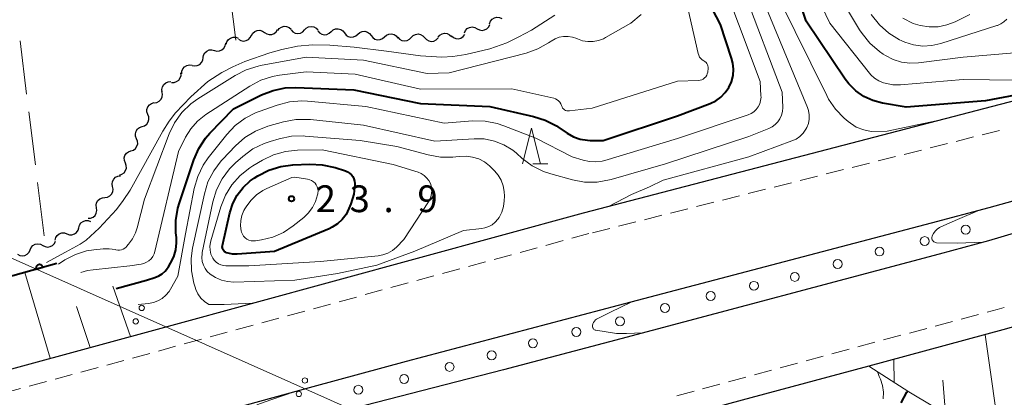
# Model space of a CAD drawing. Units: metres. Extents: x -76000 to -74000, y 33000 to 34500.
# Drawn here: x -75557 to -75419, y 33535 to 33587 of the extents above; entities that cross this region are included whole.
import ezdxf

# ---------------------------------------------------------------- set-up
doc = ezdxf.new("R2010")
doc.units = ezdxf.units.M
for name, color, linetype, lineweight in [('210100_道路縁(街区線)', 7, 'Continuous', 30), ('221300_歩道', 7, 'Continuous', 30), ('223800_並木', 7, 'Continuous', 30), ('426500_送電線', 7, 'Continuous', 30), ('510200_細流', 7, 'Continuous', 30), ('610111_人工斜面(上)', 7, 'Continuous', 30), ('610199_人工斜面(ヒゲ)', 7, 'Continuous', 30), ('611100_コンクリート被覆(直落)', 7, 'Continuous', 30), ('630200_耕地界', 7, 'Continuous', 30), ('633200_針葉樹林', 7, 'Continuous', 13), ('710100_等高線(計曲線)', 7, 'Continuous', 40), ('710200_等高線(主曲線)', 7, 'Continuous', 13), ('731200_図化機測定による標高点', 7, 'Continuous', 40)]:
    doc.layers.add(name, color=color, linetype=linetype, lineweight=lineweight)
doc.styles.add('Style-WORKING', font='MS Gothic.ttf')

msp = doc.modelspace()

# ---------------------------------------------------------------- linework, layer by layer
at = {"layer": '210100_道路縁(街区線)', "linetype": 'Continuous', "lineweight": 30, "flags": 128}
for points in [[(-75573.65, 33516.82), (-75608.19, 33507.41), (-75645.57, 33497.23), (-75705.07, 33481.82), (-75758.33, 33467.96), (-75831.45, 33449.01), (-75831.97, 33452.6), (-75785.22, 33464.87), (-75728.77, 33479.88), (-75701.8, 33487.01), (-75652.25, 33500.13), (-75608.76, 33511.24), (-75574.46, 33520.01), (-75516.04, 33536.06), (-75502.98, 33539.65), (-75473.25, 33547.48), (-75429.45, 33559.02), (-75421.37, 33561.15), (-75386.23, 33570.92), (-75334.71, 33586.77), (-75261.01, 33612.64)], [(-75260.18, 33610.35), (-75312.74, 33590.82), (-75362.38, 33574.12), (-75421.44, 33556.49), (-75428.36, 33554.64), (-75472.95, 33542.78), (-75489.38, 33538.41), (-75515.32, 33531.76), (-75573.65, 33516.82)], [(-75254.09, 33598.16), (-75256.73, 33597.18), (-75273.95, 33590.83), (-75312.11, 33576.74), (-75364.46, 33559.69), (-75366.59, 33559.08), (-75380.13, 33555.22), (-75419.44, 33544), (-75438.2, 33538.93), (-75454.76, 33534.47), (-75490.68, 33524.77), (-75496.87, 33523.01), (-75498.68, 33521.96), (-75501.07, 33519.42), (-75503.64, 33517.26), (-75506.34, 33515.98), (-75543.51, 33506.67), (-75569.17, 33500.25), (-75582.85, 33496.75), (-75605.75, 33490.88), (-75635.13, 33483.36)], [(-75589.4, 33535.65), (-75592.35, 33547.09), (-75593.45, 33548.07), (-75595.24, 33548.33), (-75625.33, 33533.62), (-75642.03, 33528.15), (-75664.18, 33521.32), (-75697.18, 33511.45), (-75706.28, 33510.23), (-75709.66, 33510.01), (-75715.78, 33510.14), (-75714.13, 33507.24), (-75711.64, 33505.38), (-75709.21, 33504.89), (-75704.28, 33505.31), (-75625.72, 33525.9), (-75580.83, 33537.81), (-75579.71, 33532.71), (-75536.3, 33544.55), (-75478.18, 33560.4), (-75397.76, 33581.36), (-75393.13, 33582.56), (-75364.52, 33591.64)]]:
    msp.add_lwpolyline(points, dxfattribs=at)
at = {"layer": '221300_歩道', "linetype": 'Continuous', "lineweight": 13}
for p, q in [((-75419.935, 33571.955), (-75422.359, 33571.345)), ((-75427.208, 33570.125), (-75429.633, 33569.516)), ((-75423.572, 33571.04), (-75425.996, 33570.43)), ((-75430.845, 33569.211), (-75433.27, 33568.601)), ((-75438.119, 33567.381), (-75440.543, 33566.772)), ((-75434.482, 33568.296), (-75436.906, 33567.686)), ((-75441.755, 33566.467), (-75444.18, 33565.857)), ((-75449.029, 33564.638), (-75451.454, 33564.028)), ((-75445.392, 33565.552), (-75447.817, 33564.942)), ((-75452.666, 33563.723), (-75455.09, 33563.113)), ((-75459.939, 33561.894), (-75462.364, 33561.284)), ((-75456.303, 33562.808), (-75458.727, 33562.199)), ((-75463.576, 33560.979), (-75466.001, 33560.369)), ((-75470.85, 33559.15), (-75473.274, 33558.54)), ((-75467.213, 33560.065), (-75469.637, 33559.455)), ((-75474.486, 33558.235), (-75476.911, 33557.626)), ((-75481.028, 33556.513), (-75483.44, 33555.855)), ((-75477.41, 33557.5), (-75479.822, 33556.842)), ((-75484.646, 33555.526), (-75487.058, 33554.869)), ((-75491.881, 33553.553), (-75494.293, 33552.895)), ((-75488.264, 33554.54), (-75490.675, 33553.882)), ((-75495.499, 33552.566), (-75497.911, 33551.908)), ((-75499.117, 33551.579), (-75501.529, 33550.921)), ((-75506.353, 33549.606), (-75508.765, 33548.948)), ((-75502.735, 33550.593), (-75505.147, 33549.935)), ((-75509.971, 33548.619), (-75512.382, 33547.961)), ((-75513.588, 33547.632), (-75516, 33546.974)), ((-75520.824, 33545.659), (-75523.236, 33545.001)), ((-75517.206, 33546.645), (-75519.618, 33545.988)), ((-75425.282, 33545.529), (-75422.868, 33546.181)), ((-75524.442, 33544.672), (-75526.854, 33544.014)), ((-75432.523, 33543.575), (-75430.109, 33544.227)), ((-75428.902, 33544.552), (-75426.489, 33545.204)), ((-75531.678, 33542.698), (-75534.089, 33542.04)), ((-75528.06, 33543.685), (-75530.472, 33543.027)), ((-75436.143, 33542.598), (-75433.73, 33543.25)), ((-75535.295, 33541.711), (-75537.707, 33541.054)), ((-75443.384, 33540.644), (-75440.971, 33541.296)), ((-75439.764, 33541.621), (-75437.35, 33542.273)), ((-75538.913, 33540.725), (-75541.325, 33540.067)), ((-75447.005, 33539.667), (-75444.591, 33540.319)), ((-75546.149, 33538.751), (-75548.561, 33538.093)), ((-75542.531, 33539.738), (-75544.943, 33539.08)), ((-75450.625, 33538.69), (-75448.211, 33539.342)), ((-75549.767, 33537.764), (-75552.179, 33537.107)), ((-75457.866, 33536.736), (-75455.452, 33537.388)), ((-75454.246, 33537.713), (-75451.832, 33538.365)), ((-75557.002, 33535.791), (-75559.414, 33535.133)), ((-75553.385, 33536.778), (-75555.797, 33536.12)), ((-75461.487, 33535.759), (-75459.073, 33536.411)), ((-75465.107, 33534.782), (-75462.693, 33535.434))]:
    msp.add_line(p, q, dxfattribs=at)
at = {"layer": '221300_歩道', "linetype": 'Continuous', "lineweight": 13, "flags": 128}
msp.add_lwpolyline([(-75421.661, 33546.506), (-75420.24, 33546.89), (-75419.252, 33547.172)], dxfattribs=at)
at = {"layer": '223800_並木', "linetype": 'Continuous', "lineweight": 13}
for centre in [(-75424.66, 33558.06), (-75430.39, 33556.45), (-75436.72, 33554.99), (-75442.58, 33553.24), (-75454.31, 33550.19), (-75448.58, 33551.44), (-75460.36, 33548.76), (-75466.77, 33547.08), (-75473.06, 33545.21), (-75479.17, 33543.73), (-75485.26, 33542.14), (-75491.03, 33540.45), (-75496.93, 33538.83), (-75503.29, 33537.14), (-75509.71, 33535.62)]:
    msp.add_circle(centre, 0.625, dxfattribs=at)
at = {"layer": '426500_送電線', "linetype": 'Continuous', "lineweight": 13}
msp.add_line((-75391.99, 33480.08), (-75611.85, 33577.91), dxfattribs=at)
for centre in [(-75540.033, 33547.087), (-75540.879, 33545.198), (-75517.192, 33536.924), (-75518.038, 33535.034)]:
    msp.add_circle(centre, 0.375, dxfattribs=at)
at = {"layer": '510200_細流', "linetype": 'Continuous', "lineweight": 30, "flags": 128}
for points in [[(-75493.071, 33586.214), (-75492.748, 33586.039), (-75492.386, 33585.977), (-75492.024, 33586.035), (-75491.698, 33586.206), (-75491.445, 33586.471), (-75491.291, 33586.805)], [(-75491.328, 33586.902), (-75491.2, 33587.247), (-75490.968, 33587.531), (-75490.657, 33587.727), (-75490.3, 33587.812), (-75489.935, 33587.779), (-75489.599, 33587.629)], [(-75526.469, 33584.736), (-75526.15, 33584.554), (-75525.79, 33584.486), (-75525.426, 33584.536), (-75525.097, 33584.701), (-75524.839, 33584.962), (-75524.678, 33585.292)], [(-75524.673, 33585.273), (-75524.487, 33585.589), (-75524.208, 33585.828), (-75523.867, 33585.965), (-75523.501, 33585.986), (-75523.147, 33585.889), (-75522.844, 33585.682)], [(-75522.844, 33585.682), (-75522.54, 33585.475), (-75522.186, 33585.378), (-75521.82, 33585.398), (-75521.479, 33585.536), (-75521.2, 33585.774), (-75521.014, 33586.091)], [(-75520.99, 33585.949), (-75520.77, 33586.243), (-75520.466, 33586.449), (-75520.112, 33586.548), (-75519.746, 33586.528), (-75519.405, 33586.392), (-75519.126, 33586.153)], [(-75519.12, 33586.037), (-75518.87, 33585.768), (-75518.547, 33585.595), (-75518.185, 33585.534), (-75517.822, 33585.593), (-75517.497, 33585.764), (-75517.245, 33586.031)], [(-75517.245, 33586.031), (-75516.993, 33586.298), (-75516.669, 33586.469), (-75516.306, 33586.528), (-75515.944, 33586.467), (-75515.62, 33586.294), (-75515.37, 33586.025)], [(-75515.373, 33585.932), (-75515.139, 33585.649), (-75514.827, 33585.457), (-75514.469, 33585.375), (-75514.103, 33585.412), (-75513.769, 33585.563), (-75513.502, 33585.815)], [(-75513.504, 33585.787), (-75513.229, 33586.03), (-75512.89, 33586.171), (-75512.523, 33586.197), (-75512.168, 33586.103), (-75511.862, 33585.901), (-75511.637, 33585.61)], [(-75511.637, 33585.61), (-75511.413, 33585.32), (-75511.106, 33585.118), (-75510.752, 33585.024), (-75510.385, 33585.05), (-75510.046, 33585.191), (-75509.771, 33585.434)], [(-75509.771, 33585.434), (-75509.496, 33585.677), (-75509.157, 33585.818), (-75508.79, 33585.843), (-75508.435, 33585.749), (-75508.129, 33585.548), (-75507.904, 33585.257)], [(-75506.037, 33585.081), (-75505.762, 33585.324), (-75505.424, 33585.464), (-75505.057, 33585.49), (-75504.702, 33585.396), (-75504.395, 33585.194), (-75504.171, 33584.904)], [(-75502.289, 33584.988), (-75502.033, 33585.251), (-75501.705, 33585.416), (-75501.341, 33585.469), (-75500.981, 33585.402), (-75500.66, 33585.223), (-75500.415, 33584.95)], [(-75498.541, 33585.028), (-75498.302, 33585.306), (-75497.985, 33585.492), (-75497.625, 33585.567), (-75497.261, 33585.522), (-75496.93, 33585.364), (-75496.668, 33585.107)], [(-75496.675, 33585.199), (-75496.396, 33584.961), (-75496.055, 33584.826), (-75495.688, 33584.806), (-75495.334, 33584.906), (-75495.031, 33585.112), (-75494.811, 33585.407)], [(-75494.85, 33585.623), (-75494.696, 33585.956), (-75494.443, 33586.222), (-75494.118, 33586.393), (-75493.755, 33586.45), (-75493.393, 33586.389), (-75493.071, 33586.214)], [(-75529.86, 33583.164), (-75529.505, 33583.072), (-75529.139, 33583.099), (-75528.801, 33583.242), (-75528.527, 33583.487), (-75528.345, 33583.806), (-75528.276, 33584.166)], [(-75528.2, 33584.033), (-75528.099, 33584.386), (-75527.89, 33584.687), (-75527.595, 33584.907), (-75527.245, 33585.019), (-75526.879, 33585.015), (-75526.533, 33584.891)], [(-75507.904, 33585.257), (-75507.68, 33584.967), (-75507.373, 33584.765), (-75507.018, 33584.671), (-75506.651, 33584.697), (-75506.313, 33584.837), (-75506.037, 33585.081)], [(-75504.164, 33585.026), (-75503.918, 33584.753), (-75503.598, 33584.575), (-75503.237, 33584.507), (-75502.873, 33584.56), (-75502.546, 33584.725), (-75502.289, 33584.988)], [(-75500.415, 33584.95), (-75500.169, 33584.677), (-75499.849, 33584.498), (-75499.488, 33584.431), (-75499.124, 33584.484), (-75498.796, 33584.649), (-75498.54, 33584.912)], [(-75531.445, 33582.161), (-75531.376, 33582.522), (-75531.194, 33582.84), (-75530.92, 33583.085), (-75530.582, 33583.228), (-75530.216, 33583.256), (-75529.86, 33583.164)], [(-75534.435, 33579.903), (-75534.414, 33580.269), (-75534.275, 33580.609), (-75534.034, 33580.887), (-75533.718, 33581.073), (-75533.359, 33581.148), (-75532.994, 33581.103)], [(-75532.975, 33581.078), (-75532.615, 33581.005), (-75532.252, 33581.053), (-75531.922, 33581.214), (-75531.661, 33581.473), (-75531.496, 33581.801), (-75531.447, 33582.165)], [(-75535.866, 33578.692), (-75535.499, 33578.683), (-75535.149, 33578.793), (-75534.852, 33579.009), (-75534.64, 33579.31), (-75534.536, 33579.661), (-75534.55, 33580.028)], [(-75537.175, 33577.35), (-75537.221, 33577.714), (-75537.147, 33578.073), (-75536.961, 33578.391), (-75536.684, 33578.632), (-75536.345, 33578.772), (-75535.979, 33578.794)], [(-75538.27, 33575.832), (-75537.908, 33575.893), (-75537.586, 33576.068), (-75537.337, 33576.337), (-75537.186, 33576.673), (-75537.151, 33577.038), (-75537.236, 33577.396)], [(-75539.185, 33574.196), (-75539.303, 33574.544), (-75539.301, 33574.911), (-75539.182, 33575.259), (-75538.959, 33575.55), (-75538.654, 33575.754), (-75538.299, 33575.849)], [(-75539.981, 33572.499), (-75539.633, 33572.615), (-75539.341, 33572.837), (-75539.135, 33573.141), (-75539.038, 33573.496), (-75539.058, 33573.862), (-75539.197, 33574.202)], [(-75540.765, 33570.796), (-75540.904, 33571.136), (-75540.924, 33571.502), (-75540.827, 33571.857), (-75540.621, 33572.161), (-75540.33, 33572.383), (-75539.981, 33572.499)], [(-75541.549, 33569.093), (-75541.201, 33569.209), (-75540.909, 33569.431), (-75540.703, 33569.735), (-75540.606, 33570.09), (-75540.627, 33570.456), (-75540.765, 33570.796)], [(-75542.334, 33567.39), (-75542.472, 33567.73), (-75542.493, 33568.096), (-75542.396, 33568.451), (-75542.19, 33568.754), (-75541.898, 33568.977), (-75541.549, 33569.093)], [(-75543.158, 33565.706), (-75542.806, 33565.811), (-75542.508, 33566.025), (-75542.293, 33566.322), (-75542.185, 33566.674), (-75542.195, 33567.041), (-75542.324, 33567.385)], [(-75544.11, 33564.092), (-75544.177, 33564.452), (-75544.124, 33564.815), (-75543.958, 33565.144), (-75543.696, 33565.4), (-75543.365, 33565.56), (-75543.001, 33565.604)], [(-75545.218, 33562.58), (-75544.854, 33562.623), (-75544.524, 33562.783), (-75544.261, 33563.039), (-75544.095, 33563.368), (-75544.042, 33563.731), (-75544.11, 33564.092)], [(-75546.373, 33561.103), (-75546.422, 33561.467), (-75546.349, 33561.827), (-75546.166, 33562.146), (-75545.89, 33562.388), (-75545.552, 33562.53), (-75545.185, 33562.554)], [(-75547.561, 33559.652), (-75547.195, 33559.677), (-75546.856, 33559.819), (-75546.581, 33560.061), (-75546.397, 33560.38), (-75546.325, 33560.739), (-75546.373, 33561.103)], [(-75548.856, 33558.334), (-75548.758, 33558.687), (-75548.55, 33558.99), (-75548.256, 33559.211), (-75547.907, 33559.325), (-75547.54, 33559.322), (-75547.194, 33559.201)], [(-75550.519, 33557.467), (-75550.172, 33557.345), (-75549.805, 33557.342), (-75549.457, 33557.457), (-75549.163, 33557.678), (-75548.955, 33557.98), (-75548.856, 33558.334)], [(-75553.893, 33555.847), (-75553.568, 33555.675), (-75553.206, 33555.618), (-75552.844, 33555.679), (-75552.52, 33555.855), (-75552.27, 33556.123), (-75552.12, 33556.458)], [(-75552.181, 33556.599), (-75552.082, 33556.953), (-75551.875, 33557.255), (-75551.581, 33557.476), (-75551.232, 33557.591), (-75550.865, 33557.588), (-75550.519, 33557.467)], [(-75557.438, 33554.624), (-75557.113, 33554.452), (-75556.751, 33554.395), (-75556.389, 33554.456), (-75556.065, 33554.632), (-75555.815, 33554.9), (-75555.665, 33555.235)], [(-75555.665, 33555.235), (-75555.515, 33555.57), (-75555.265, 33555.838), (-75554.942, 33556.014), (-75554.58, 33556.075), (-75554.217, 33556.018), (-75553.893, 33555.847)]]:
    msp.add_lwpolyline(points, dxfattribs=at)
at = {"layer": '610111_人工斜面(上)', "linetype": 'Continuous', "lineweight": 13, "flags": 128}
for points in [[(-75528.92, 33677.78), (-75542.47, 33673.17), (-75551.61, 33670.29), (-75560.47, 33668.4), (-75570.61, 33667.34), (-75584.94, 33667.43), (-75600.4, 33669.52), (-75601.08, 33664.66), (-75601.25, 33660.96), (-75589, 33562.41), (-75588.63, 33558.85), (-75588.83, 33554.98), (-75589.37, 33550.37), (-75589.19, 33545.5), (-75587.99, 33539.91), (-75587.07, 33536.24), (-75580.83, 33537.81), (-75579.71, 33532.71), (-75536.3, 33544.55)], [(-75438.2, 33538.93), (-75432.6, 33535.34), (-75419.18, 33527.31), (-75410.69, 33526.15), (-75402.36, 33528.11), (-75401.84, 33528.33)]]:
    msp.add_lwpolyline(points, dxfattribs=at)
at = {"layer": '610199_人工斜面(ヒゲ)', "linetype": 'Continuous', "lineweight": 13, "flags": 128}
for points in [[(-75552.87, 33540.03), (-75556.42, 33552.07)], [(-75541.59, 33543.1), (-75544.1, 33550.16)], [(-75547.24, 33541.56), (-75549.18, 33547.29)], [(-75419.67, 33527.6), (-75421.93, 33543.32)], [(-75434.65, 33536.66), (-75434.71, 33539.88)], [(-75427.49, 33532.28), (-75427.87, 33536.95)]]:
    msp.add_lwpolyline(points, dxfattribs=at)
at = {"layer": '611100_コンクリート被覆(直落)', "linetype": 'Continuous', "lineweight": 40}
msp.add_line((-75551.94, 33553.33), (-75585.03, 33544.04), dxfattribs=at)
at = {"layer": '611100_コンクリート被覆(直落)', "linetype": 'Continuous', "lineweight": 40, "flags": 128}
msp.add_lwpolyline([(-75554.828, 33552.519), (-75553.866, 33552.789), (-75553.879, 33552.831), (-75553.897, 33552.871), (-75553.917, 33552.909), (-75553.941, 33552.946), (-75553.968, 33552.98), (-75553.998, 33553.012), (-75554.03, 33553.041), (-75554.065, 33553.067), (-75554.102, 33553.091), (-75554.141, 33553.11), (-75554.181, 33553.127), (-75554.223, 33553.139), (-75554.266, 33553.147), (-75554.309, 33553.153), (-75554.353, 33553.154), (-75554.396, 33553.151), (-75554.439, 33553.146), (-75554.482, 33553.136), (-75554.524, 33553.122), (-75554.564, 33553.104), (-75554.602, 33553.084), (-75554.639, 33553.061), (-75554.673, 33553.033), (-75554.705, 33553.004), (-75554.734, 33552.971), (-75554.76, 33552.936), (-75554.783, 33552.899), (-75554.802, 33552.86), (-75554.819, 33552.82), (-75554.831, 33552.778), (-75554.84, 33552.735), (-75554.846, 33552.692), (-75554.847, 33552.648), (-75554.844, 33552.605), (-75554.838, 33552.562)], close=True, dxfattribs=at)
at = {"layer": '630200_耕地界', "linetype": 'Continuous', "lineweight": 13}
for p, q in [((-75526.88, 33584.6), (-75527.782, 33592.046)), ((-75557.08, 33584.505), (-75556.16, 33577.062)), ((-75555.853, 33574.581), (-75554.932, 33567.137)), ((-75554.626, 33564.656), (-75553.705, 33557.213))]:
    msp.add_line(p, q, dxfattribs=at)
at = {"layer": '633200_針葉樹林', "linetype": 'Continuous', "lineweight": 13}
msp.add_line((-75485.252, 33567.29), (-75483.168, 33567.29), dxfattribs=at)
at = {"layer": '633200_針葉樹林', "linetype": 'Continuous', "lineweight": 13, "flags": 128}
msp.add_lwpolyline([(-75486.71, 33567.29), (-75485.46, 33572.29), (-75484.21, 33567.29)], dxfattribs=at)
at = {"layer": '710100_等高線(計曲線)', "linetype": 'Continuous', "lineweight": 40, "flags": 128}
for points, elevation in [([(-75405.85, 33588.72), (-75404.44, 33586.31), (-75404.16, 33585.73), (-75403.99, 33585.11), (-75403.93, 33584.47), (-75403.98, 33583.84), (-75404.14, 33583.22), (-75404.33, 33582.79), (-75404.88, 33581.9), (-75405.58, 33581.11), (-75406.41, 33580.46), (-75407.03, 33580.11), (-75411, 33578.14), (-75421.89, 33576.11), (-75433, 33575.21), (-75436.32, 33575.79), (-75437.65, 33576.14), (-75438.9, 33576.71), (-75440.03, 33577.5), (-75441.01, 33578.47), (-75441.53, 33579.15), (-75447, 33587.27), (-75450.84, 33599)], 20), ([(-75538.19, 33551.36), (-75537.66, 33551.57), (-75537.18, 33551.86), (-75536.76, 33552.24), (-75536.41, 33552.68), (-75536.35, 33552.77), (-75535.99, 33553.37), (-75535.54, 33554.27), (-75535.26, 33555.23), (-75535.15, 33556.22), (-75535.17, 33556.95), (-75535.24, 33557.62), (-75535.27, 33559.36), (-75534.99, 33561.08), (-75534.77, 33561.82), (-75532.76, 33567.83), (-75532.06, 33569.42), (-75531.1, 33570.88), (-75530.48, 33571.58), (-75527.19, 33575), (-75523.27, 33576.94), (-75521.65, 33577.57), (-75519.94, 33577.91), (-75518.46, 33577.96), (-75510.35, 33577.65), (-75501, 33575.71), (-75491.3, 33575.31), (-75485.18, 33573.93), (-75483.52, 33573.4), (-75481.97, 33572.59), (-75481.75, 33572.45), (-75480.47, 33571.57), (-75479.58, 33571.08), (-75478.62, 33570.74), (-75477.61, 33570.58), (-75477.22, 33570.57), (-75475.44, 33570.56), (-75465, 33574.01), (-75460.44, 33575.73), (-75459.65, 33576.11), (-75458.93, 33576.63), (-75458.31, 33577.26), (-75457.82, 33577.98), (-75457.45, 33578.79), (-75457.23, 33579.64), (-75457.17, 33580.52), (-75457.25, 33581.4), (-75457.43, 33582.06), (-75459, 33586.8), (-75461.79, 33592.21)], 10), ([(-75510.2, 33564.42), (-75510.35, 33563.04), (-75510.76, 33561.68), (-75511.03, 33561), (-75511.43, 33560.2), (-75511.96, 33559.49), (-75512.61, 33558.88), (-75513.36, 33558.39), (-75513.81, 33558.17), (-75521.43, 33555), (-75526.65, 33554.62), (-75527.31, 33554.63), (-75527.95, 33554.75), (-75528.18, 33554.82), (-75528.32, 33554.89), (-75528.44, 33554.97), (-75528.55, 33555.08), (-75528.64, 33555.21), (-75528.71, 33555.35), (-75528.75, 33555.49), (-75528.76, 33555.65), (-75528.75, 33555.8), (-75528.74, 33555.85), (-75527.71, 33560.42), (-75527.3, 33561.71), (-75526.67, 33562.91), (-75525.84, 33563.98), (-75524.84, 33564.89), (-75524.27, 33565.28), (-75523.77, 33565.6), (-75522.22, 33566.39), (-75520.55, 33566.91), (-75518.9, 33567.12), (-75516.5, 33567.23), (-75514.76, 33567.15), (-75512.97, 33566.75), (-75511.51, 33566.28), (-75511.21, 33566.15), (-75510.93, 33565.97), (-75510.68, 33565.74), (-75510.49, 33565.48), (-75510.33, 33565.18), (-75510.24, 33564.87), (-75510.2, 33564.54), (-75510.2, 33564.42)], 20), ([(-75543.6, 33549.8), (-75539.38, 33551), (-75538.19, 33551.36)], 10), ([(-75433.68, 33533.8), (-75432.9, 33535.3), (-75432.77, 33535.45)], 20)]:
    msp.add_lwpolyline(points, dxfattribs=dict(at, elevation=elevation))
at = {"layer": '710200_等高線(主曲線)', "linetype": 'Continuous', "lineweight": 13, "flags": 128}
for points, elevation in [([(-75417.42, 33582.87), (-75417.81, 33582.83), (-75425, 33582.22), (-75431.25, 33581.41), (-75432.46, 33581.36), (-75433.66, 33581.51), (-75434.82, 33581.88), (-75435.89, 33582.44), (-75436.2, 33582.65), (-75436.74, 33583.04), (-75438.07, 33584.17), (-75439.17, 33585.52), (-75439.5, 33586.04), (-75446.04, 33597)], 24), ([(-75540.53, 33547.59), (-75539.07, 33547.73), (-75538.4, 33547.85), (-75537.76, 33548.08), (-75537.17, 33548.43), (-75536.65, 33548.87), (-75536.21, 33549.39), (-75536, 33549.74), (-75535, 33551.56), (-75533.93, 33557.47), (-75532.68, 33563.84), (-75532.19, 33565.52), (-75531.43, 33567.08), (-75530.72, 33568.11), (-75528.14, 33571.38), (-75526.94, 33572.65), (-75525.55, 33573.69), (-75523.99, 33574.48), (-75523.61, 33574.62), (-75521.05, 33575.52), (-75519.36, 33575.96), (-75517.62, 33576.09), (-75516.83, 33576.06), (-75508.67, 33575.33), (-75497.67, 33572.99), (-75493.71, 33573.28), (-75491.96, 33573.25), (-75490.25, 33572.93), (-75489.33, 33572.62), (-75484.87, 33570.87), (-75479.74, 33568.26), (-75478.22, 33567.78), (-75477.34, 33567.59), (-75476.44, 33567.55), (-75475.55, 33567.66), (-75475.17, 33567.76), (-75465, 33570.82), (-75455.13, 33574.14), (-75454.7, 33574.33), (-75454.32, 33574.58), (-75453.98, 33574.9), (-75453.71, 33575.28), (-75453.5, 33575.69), (-75453.37, 33576.14), (-75453.31, 33576.6), (-75453.32, 33576.8), (-75453.42, 33578.81), (-75459.52, 33595)], 12), ([(-75406.62, 33587.59), (-75406.56, 33586.87), (-75406.57, 33586.13), (-75406.7, 33585.41), (-75406.96, 33584.72), (-75407.34, 33584.09), (-75407.71, 33583.64), (-75409, 33582.28), (-75412.71, 33580.25), (-75414.31, 33579.54), (-75416, 33579.13), (-75417.61, 33579.02), (-75425, 33579.08), (-75433.78, 33578.36), (-75434.87, 33578.37), (-75435.94, 33578.56), (-75436.17, 33578.63), (-75436.81, 33578.9), (-75437.4, 33579.27), (-75437.91, 33579.74), (-75438.1, 33579.96), (-75443.67, 33587), (-75447.49, 33595)], 22), ([(-75461.16, 33581.61), (-75461.3, 33581.7), (-75461.54, 33581.84), (-75461.74, 33582.03), (-75461.91, 33582.24), (-75462.04, 33582.49), (-75462.13, 33582.76), (-75464.56, 33593.44)], 8), ([(-75450.95, 33573.16), (-75450.66, 33573.6), (-75450.44, 33574.09), (-75450.32, 33574.61), (-75450.28, 33575.16), (-75450.35, 33577.33), (-75455.52, 33591)], 14), ([(-75447.4, 33571.59), (-75447.03, 33572.12), (-75446.89, 33572.38), (-75446.68, 33572.95), (-75446.57, 33573.54), (-75446.57, 33574.14), (-75446.67, 33574.73), (-75446.82, 33575.18), (-75453.35, 33591)], 16), ([(-75428.77, 33573.28), (-75435.64, 33571.85), (-75437.87, 33571.82), (-75438.92, 33572.05), (-75439.98, 33572.41), (-75441.1, 33573.2), (-75441.65, 33573.67), (-75442.86, 33574.92), (-75443.85, 33576.35), (-75444.1, 33576.83), (-75450.79, 33590.39)], 18), ([(-75551.69, 33553.24), (-75550.79, 33553.81), (-75549.33, 33554.57), (-75547.76, 33555.07), (-75546.73, 33555.24), (-75545.43, 33555.38), (-75544.58, 33555.39), (-75543.74, 33555.26), (-75543.65, 33555.24), (-75543.39, 33555.19), (-75543.14, 33555.19), (-75542.88, 33555.24), (-75542.64, 33555.32), (-75542.42, 33555.45), (-75542.22, 33555.62), (-75542.16, 33555.68), (-75541.88, 33556), (-75541.31, 33556.76), (-75540.89, 33557.6), (-75540.66, 33558.3), (-75539.65, 33562.35), (-75536.19, 33571.47), (-75535.43, 33573.04), (-75534.41, 33574.45), (-75533.16, 33575.67), (-75532.16, 33576.39), (-75526.94, 33579.67), (-75525.39, 33580.47), (-75523.72, 33580.98), (-75523.39, 33581.04), (-75517, 33582.2), (-75509, 33581.79), (-75500.07, 33579.93), (-75497, 33580.03), (-75486.21, 33582.79), (-75484.56, 33583.37), (-75483.05, 33584.23), (-75482.86, 33584.36), (-75482.69, 33584.48), (-75482.15, 33584.8), (-75481.57, 33585.02), (-75480.95, 33585.13), (-75480.32, 33585.14), (-75479.7, 33585.04), (-75479.1, 33584.83), (-75479, 33584.78), (-75478.3, 33584.53), (-75477.56, 33584.41), (-75476.82, 33584.42), (-75476.08, 33584.55), (-75475.39, 33584.81), (-75475.09, 33584.97), (-75471.56, 33587), (-75470.09, 33588.19)], 6), ([(-75485.45, 33586.02), (-75482.19, 33588.13)], 4), ([(-75418.91, 33587.57), (-75419.29, 33587.19), (-75419.72, 33586.89), (-75420.21, 33586.67), (-75420.29, 33586.64), (-75428.13, 33584.12), (-75429.39, 33583.84), (-75430.67, 33583.77), (-75431.94, 33583.93), (-75433.17, 33584.31), (-75433.69, 33584.55), (-75433.91, 33584.66), (-75435.4, 33585.57), (-75436.7, 33586.73), (-75437.87, 33588.22)], 26), ([(-75424.07, 33588.18), (-75426.1, 33587.18), (-75427.28, 33586.73), (-75428.52, 33586.48), (-75429.78, 33586.45), (-75431.03, 33586.64), (-75432, 33586.96), (-75433.45, 33587.69)], 28), ([(-75548.64, 33556), (-75547.84, 33556.59), (-75546.02, 33558.25), (-75543.56, 33560.9), (-75542.62, 33562.15), (-75541.67, 33563.6), (-75537.06, 33571.84), (-75536.18, 33573.24), (-75535.32, 33574.41), (-75533.18, 33576.67), (-75530.77, 33578.8), (-75528.83, 33580.07), (-75527.27, 33580.86), (-75525.58, 33581.6), (-75522.09, 33582.84), (-75520.43, 33583.31), (-75518.22, 33583.78), (-75516.14, 33583.94), (-75513.71, 33583.9), (-75510.27, 33583.62), (-75505.75, 33583.08), (-75501.02, 33582.43), (-75498, 33582.21), (-75496.45, 33582.32), (-75494.65, 33582.61), (-75491.3, 33583.37), (-75488.93, 33584.24), (-75487.21, 33585.07), (-75485.45, 33586.02)], 4), ([(-75548.55, 33552.05), (-75547.61, 33552.31), (-75546.86, 33552.43), (-75541.72, 33553), (-75540.14, 33553.22), (-75539.74, 33553.32), (-75539.36, 33553.48), (-75539.02, 33553.7), (-75538.72, 33553.98), (-75538.48, 33554.3), (-75538.29, 33554.67), (-75538.19, 33555.01), (-75534.9, 33569), (-75533.91, 33571), (-75533.18, 33572.2), (-75532.25, 33573.26), (-75531.05, 33574.21), (-75524.92, 33578.17), (-75523.38, 33578.98), (-75521.72, 33579.52), (-75520.73, 33579.69), (-75517, 33580.15), (-75510.14, 33579.86), (-75501, 33577.76), (-75488.19, 33577.8), (-75482.34, 33576.46), (-75482.09, 33576.38), (-75481.86, 33576.25), (-75481.66, 33576.09), (-75481.49, 33575.9), (-75481.35, 33575.68), (-75481.25, 33575.43), (-75481.18, 33575.26), (-75481.09, 33575.1), (-75480.97, 33574.97), (-75480.83, 33574.86), (-75480.67, 33574.77), (-75480.5, 33574.71), (-75480.32, 33574.69), (-75480.14, 33574.69), (-75476.94, 33575.06), (-75465, 33578.84), (-75462.08, 33578.95), (-75461.84, 33578.98), (-75461.62, 33579.05), (-75461.4, 33579.16), (-75461.21, 33579.31), (-75461.05, 33579.49), (-75460.92, 33579.69), (-75460.83, 33579.91), (-75460.77, 33580.14), (-75460.77, 33580.18), (-75460.72, 33580.62), (-75460.72, 33580.81), (-75460.75, 33580.99), (-75460.81, 33581.17), (-75460.9, 33581.34), (-75461.01, 33581.48), (-75461.16, 33581.61)], 8), ([(-75524.58, 33547.75), (-75528.51, 33547.58), (-75530.64, 33547.56), (-75531.23, 33547.97), (-75531.74, 33548.47), (-75532.16, 33549.05), (-75532.47, 33549.69), (-75532.57, 33550), (-75532.74, 33550.58), (-75533.07, 33552.29), (-75533.11, 33554.03), (-75532.91, 33555.47), (-75531.27, 33563.08), (-75530.76, 33564.75), (-75529.96, 33566.3), (-75528.91, 33567.69), (-75528.73, 33567.88), (-75526.89, 33569.81), (-75525.58, 33570.97), (-75524.09, 33571.87), (-75522.37, 33572.54), (-75520.18, 33573.16), (-75518.46, 33573.48), (-75516.72, 33573.51), (-75516.4, 33573.48), (-75509, 33572.69), (-75499, 33570.47), (-75493.49, 33570.8), (-75492.06, 33570.76), (-75490.65, 33570.47), (-75489.32, 33569.94), (-75488.09, 33569.19), (-75487.55, 33568.75), (-75486.74, 33568.03), (-75485.34, 33567), (-75483.78, 33566.22), (-75482.76, 33565.88), (-75479.72, 33565.05), (-75478.01, 33564.73), (-75476.27, 33564.72), (-75474.55, 33565.02), (-75474.29, 33565.09), (-75466.71, 33567.29), (-75455, 33571.13), (-75452.24, 33572.21), (-75451.76, 33572.45), (-75451.32, 33572.77), (-75450.95, 33573.16)], 14), ([(-75474.59, 33561.34), (-75471.43, 33563), (-75468.94, 33564.07), (-75467, 33565), (-75455, 33568.27), (-75448.98, 33570.48), (-75448.39, 33570.75), (-75447.86, 33571.12), (-75447.4, 33571.59)], 16), ([(-75499.91, 33568.52), (-75498.19, 33568.21), (-75496.45, 33568.21), (-75496.05, 33568.25), (-75495.5, 33568.32), (-75494.6, 33568.36), (-75493.7, 33568.23), (-75492.84, 33567.96), (-75492.05, 33567.54), (-75491.33, 33566.98), (-75491.21, 33566.86), (-75490.64, 33566.31), (-75490.11, 33565.68), (-75489.7, 33564.97), (-75489.41, 33564.19), (-75489.26, 33563.38), (-75489.25, 33562.75), (-75489.27, 33562.09), (-75489.38, 33561.28), (-75489.62, 33560.5), (-75490, 33559.77), (-75490.17, 33559.52), (-75490.53, 33559.1), (-75490.96, 33558.75), (-75491.45, 33558.49), (-75491.97, 33558.31), (-75492.41, 33558.23), (-75495, 33557.96), (-75501.8, 33555.02), (-75507.12, 33553.08), (-75512.6, 33551.93), (-75518.61, 33551), (-75527.12, 33550.72), (-75528.01, 33550.77), (-75528.88, 33550.98), (-75529.7, 33551.33), (-75530.47, 33551.83), (-75530.86, 33552.2), (-75531.17, 33552.62), (-75531.41, 33553.1), (-75531.56, 33553.61), (-75531.62, 33554.14), (-75531.59, 33554.67), (-75531.56, 33554.84), (-75530.07, 33561.95), (-75529.57, 33563.62), (-75528.78, 33565.18), (-75527.74, 33566.57), (-75526.91, 33567.4), (-75525.87, 33568.32), (-75524.47, 33569.36), (-75522.91, 33570.14), (-75522.05, 33570.43), (-75520.79, 33570.8), (-75519.08, 33571.15), (-75517.34, 33571.19), (-75517.14, 33571.17), (-75509.47, 33570.53), (-75504.29, 33569.71), (-75499.91, 33568.52)], 16), ([(-75504.81, 33567.19), (-75501.34, 33566.1), (-75500.9, 33565.91), (-75500.49, 33565.65), (-75500.14, 33565.33), (-75499.84, 33564.95), (-75499.62, 33564.52), (-75499.48, 33564.06), (-75499.42, 33563.59), (-75499.44, 33563.11), (-75499.54, 33562.64), (-75499.72, 33562.19), (-75499.86, 33561.96), (-75503.31, 33556.69), (-75504.38, 33555.62), (-75504.94, 33555.15), (-75505.58, 33554.78), (-75506.27, 33554.53), (-75506.95, 33554.4), (-75515, 33553.61), (-75525.02, 33552.98), (-75528.24, 33552.99), (-75528.61, 33553.03), (-75528.98, 33553.13), (-75529.31, 33553.29), (-75529.62, 33553.5), (-75529.88, 33553.77), (-75530.1, 33554.08), (-75530.13, 33554.14), (-75530.34, 33554.64), (-75530.46, 33555.17), (-75530.49, 33555.72), (-75530.43, 33556.26), (-75530.36, 33556.5), (-75528.95, 33561.24), (-75528.31, 33562.87), (-75527.4, 33564.35), (-75526.25, 33565.66), (-75524.88, 33566.74), (-75524.47, 33567), (-75523.14, 33567.78), (-75521.57, 33568.54), (-75519.89, 33569.01), (-75518.23, 33569.18), (-75514.76, 33569.24), (-75504.81, 33567.19)], 18), ([(-75516.8, 33565.12), (-75516.51, 33565.05), (-75516.24, 33564.93), (-75515.99, 33564.77), (-75515.77, 33564.56), (-75515.59, 33564.32), (-75515.46, 33564.06), (-75515.38, 33563.77), (-75515.34, 33563.47), (-75515.36, 33563.17), (-75515.38, 33563.07), (-75515.41, 33562.93), (-75515.69, 33562.01), (-75516.13, 33561.15), (-75516.71, 33560.38), (-75517.35, 33559.77), (-75518.83, 33558.57), (-75520.19, 33557.67), (-75521.68, 33557.01), (-75523.27, 33556.62), (-75524.1, 33556.5), (-75524.41, 33556.48), (-75524.72, 33556.51), (-75525.02, 33556.6), (-75525.3, 33556.74), (-75525.55, 33556.92), (-75525.77, 33557.15), (-75525.94, 33557.41), (-75526.06, 33557.69), (-75526.12, 33557.88), (-75526.21, 33558.61), (-75526.18, 33559.35), (-75526.02, 33560.06), (-75525.73, 33560.74), (-75525.61, 33560.96), (-75525.43, 33561.26), (-75524.78, 33562.16), (-75523.98, 33562.92), (-75523.06, 33563.54), (-75522.52, 33563.81), (-75519, 33565.34), (-75518.61, 33565.39), (-75516.8, 33565.12)], 22), ([(-75429.39, 33557), (-75429.36, 33557.12), (-75429.34, 33557.19), (-75429.17, 33557.54), (-75428.93, 33557.86), (-75428.65, 33558.14), (-75428.32, 33558.35), (-75428.14, 33558.44), (-75425.79, 33559.46), (-75422.64, 33560.82)], 18), ([(-75422.24, 33556.28), (-75425.86, 33556.17), (-75428.75, 33556.22), (-75428.87, 33556.25), (-75428.99, 33556.29), (-75429.09, 33556.35), (-75429.19, 33556.43), (-75429.27, 33556.53), (-75429.33, 33556.64), (-75429.37, 33556.76), (-75429.39, 33556.88), (-75429.39, 33557)], 18), ([(-75553.38, 33553.45), (-75550.72, 33554.89), (-75548.64, 33556)], 4), ([(-75473.54, 33543.52), (-75476.44, 33543.96), (-75476.53, 33543.99), (-75476.62, 33544.03), (-75476.71, 33544.08), (-75476.78, 33544.15), (-75476.84, 33544.23), (-75476.88, 33544.32), (-75476.91, 33544.41), (-75476.92, 33544.51), (-75476.91, 33544.61), (-75476.86, 33544.84), (-75476.76, 33545.05), (-75476.63, 33545.25), (-75476.47, 33545.41), (-75476.36, 33545.5), (-75474.49, 33546.47), (-75471.32, 33547.99)], 16), ([(-75469.91, 33543.59), (-75472.13, 33543.5), (-75473.54, 33543.52)], 16), ([(-75436.2, 33534.33), (-75436.17, 33535.28), (-75436.3, 33536.22), (-75436.59, 33537.12), (-75436.77, 33537.5), (-75436.88, 33537.77), (-75436.94, 33538.04), (-75436.94, 33538.12)], 18), ([(-75523.94, 33533.52), (-75521.98, 33534.21), (-75518.57, 33535.37)], 14)]:
    msp.add_lwpolyline(points, dxfattribs=dict(at, elevation=elevation))
at = {"layer": '731200_図化機測定による標高点', "linetype": 'Continuous', "lineweight": 40}
msp.add_circle((-75519.06, 33562.38, 23.9), 0.375, dxfattribs=at)

# ---------------------------------------------------------------- texts
at = {"layer": '731200_図化機測定による標高点', "linetype": 'Continuous', "lineweight": 40, "style": 'Style-WORKING'}
for s, p in [('2', (-75515.68, 33560.51, -9.999)), ('3', (-75510.93, 33560.51, -9.999)), ('9', (-75501.43, 33560.51, -9.999)), ('.', (-75506.18, 33560.51, -9.999))]:
    msp.add_text(s, height=3.75, dxfattribs=at).set_placement(p)

doc.saveas('drawing.dxf')
